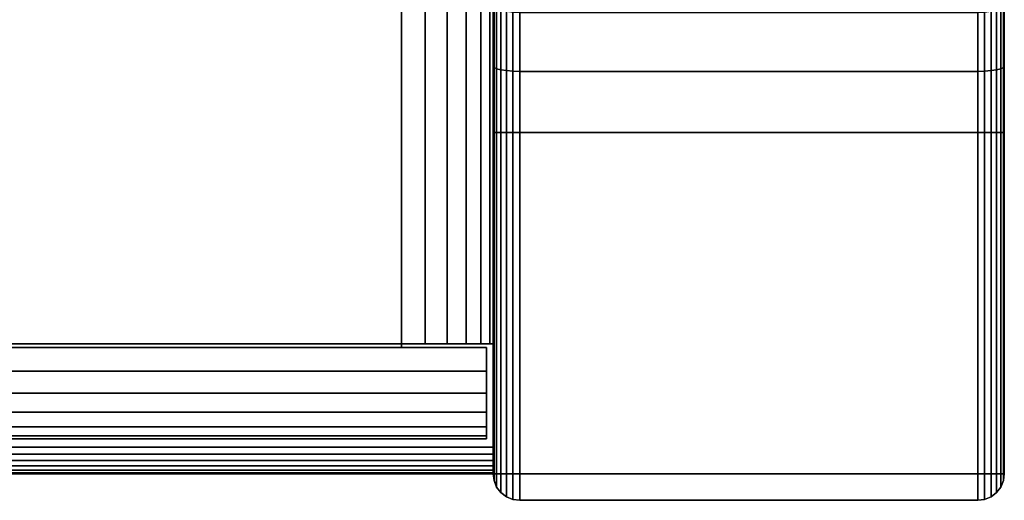
# Model space of a CAD drawing. Units: inches. Extents: x 0 to 36, y 0 to 576.
# Drawn here: x 35 to 36, y 557 to 558 of the extents above; entities that cross this region are included whole.
import ezdxf

# ---------------------------------------------------------------- set-up
doc = ezdxf.new("R2010")
doc.units = ezdxf.units.IN
doc.header["$MEASUREMENT"] = 0
for name, color, linetype in [('A-FURN-3-STOR-LWR-HRDWR-RAIL', 253, 'Continuous'), ('A-FURN-3-STOR-LWR-WD-BTTM-EDGE-HORZ', 255, 'Continuous'), ('A-FURN-3-STOR-LWR-WD-BTTM-SRFC-HORZ', 255, 'Continuous'), ('A-FURN-3-STOR-LWR-WD-SDPNL-CORE', 33, 'Continuous'), ('A-FURN-3-STOR-LWR-WD-SDPNL-EDGE-HORZ', 255, 'Continuous'), ('A-FURN-3-STOR-LWR-WD-SDPNL-EDGE-VERT', 255, 'Continuous'), ('A-FURN-3-STOR-LWR-WD-SDPNL-SRFC-VERT', 255, 'Continuous')]:
    doc.layers.add(name, color=color, linetype=linetype)

msp = doc.modelspace()

# ---------------------------------------------------------------- linework, layer by layer
at = {"layer": 'A-FURN-3-STOR-LWR-HRDWR-RAIL'}
for points in [[(35.211, 557.2218, 35.25), (35.0765, 557.2218, 35.25), (35.0765, 558.7218, 35.25), (35.211, 558.7218, 35.25)], [(35.0765, 558.7123, 35.8655), (35.0765, 558.7218, 35.25), (35.0765, 557.2218, 35.25), (35.0765, 557.2218, 35.8655)], [(35.211, 557.2218, 35.8655), (35.211, 557.2218, 35.25), (35.211, 558.7218, 35.25), (35.211, 558.7123, 35.8655)], [(35.0765, 557.2218, 36), (35.0765, 558.7123, 36), (0.855, 558.7123, 36), (0.855, 557.2218, 36)], [(35.0765, 558.7123, 35.8655), (35.0765, 557.2218, 35.8655), (0.855, 557.2218, 35.8655), (0.855, 558.7123, 35.8655)], [(35.2015, 557.2168, 35.25), (35.2015, 557.0823, 35.25), (0.73, 557.0823, 35.25), (0.73, 557.2168, 35.25)], [(35.0765, 557.2218, 36), (35.0765, 557.2168, 36), (35.0765, 557.2168, 35.8655), (35.0765, 557.2218, 35.8655)], [(35.211, 557.2218, 35.8655), (35.0765, 557.2218, 35.8655), (35.0765, 557.2218, 35.25), (35.211, 557.2218, 35.25)], [(35.2015, 557.2168, 35.8605), (35.0765, 557.2168, 35.8655), (35.0765, 557.2168, 36), (35.2015, 557.2168, 36)], [(0.73, 557.0823, 35.8655), (0.73, 557.0823, 35.25), (35.2015, 557.0823, 35.25), (35.2015, 557.0823, 35.8655)]]:
    msp.add_3dface(points, dxfattribs=at)
for points, invisible_edges in [([(35.0765, 557.2168, 35.8655), (35.2015, 557.2168, 35.8605), (35.2015, 557.2168, 35.25), (0.73, 557.2168, 35.25)], 8), ([(0.73, 557.2168, 35.25), (0.73, 557.2168, 35.8605), (0.855, 557.2168, 35.8655), (35.0765, 557.2168, 35.8655)], 8), ([(35.0765, 557.2218, 35.8655), (35.211, 557.2218, 35.8655), (35.2064, 557.2218, 35.9003), (35.193, 557.2218, 35.9328)], 8), ([(35.0765, 557.2218, 35.8605), (35.193, 557.2218, 35.9328), (35.1716, 557.2218, 35.9606), (35.1438, 557.2218, 35.982)], 9), ([(35.0765, 557.2218, 35.8655), (35.1438, 557.2218, 35.982), (35.1113, 557.2218, 35.9954), (35.0765, 557.2218, 36)], 1), ([(35.2015, 557.2168, 35.8605), (35.2015, 557.0823, 35.8655), (35.2015, 557.0823, 35.25), (35.2015, 557.2168, 35.25)], 1), ([(35.2015, 557.2168, 35.8605), (35.2015, 557.2168, 36), (35.2015, 557.1819, 35.9954), (35.2015, 557.1495, 35.982)], 8), ([(35.2015, 557.2168, 35.8605), (35.2015, 557.1495, 35.982), (35.2015, 557.1217, 35.9606), (35.2015, 557.1003, 35.9328)], 9), ([(35.2015, 557.2168, 35.8605), (35.2015, 557.1003, 35.9328), (35.2015, 557.0868, 35.9003), (35.2015, 557.0823, 35.8655)], 9)]:
    msp.add_3dface(points, dxfattribs=dict(at, invisible_edges=invisible_edges))
at = {"layer": 'A-FURN-3-STOR-LWR-WD-BTTM-SRFC-HORZ'}
for points in [[(0.789, 575.172, 5.527), (0.789, 557.0703, 5.527), (35.211, 557.0703, 5.527), (35.211, 575.172, 5.527)], [(35.211, 557.0703, 4.527), (0.789, 557.0703, 4.527), (0.789, 558.782, 4.527), (35.211, 558.782, 4.527)]]:
    msp.add_3dface(points, dxfattribs=at)
at = {"layer": 'A-FURN-3-STOR-LWR-WD-SDPNL-CORE'}
msp.add_3dface([(35.211, 557.0313, 36), (35.961, 557.0313, 36), (35.961, 575.922, 36), (35.211, 575.922, 36)], dxfattribs=at)
at = {"layer": 'A-FURN-3-STOR-LWR-WD-SDPNL-EDGE-VERT'}
for points, invisible_edges in [([(35.211, 557.0313, 36), (35.2123, 557.0212, 36), (35.9597, 557.0212, 36), (35.961, 557.0313, 36)], 2), ([(35.9558, 557.0118, 36), (35.9597, 557.0212, 36), (35.2123, 557.0212, 36), (35.2162, 557.0118, 36)], 10), ([(35.2162, 557.0118, 36), (35.2224, 557.0037, 36), (35.9496, 557.0037, 36), (35.9558, 557.0118, 36)], 10), ([(35.9415, 556.9975, 36), (35.9496, 557.0037, 36), (35.2224, 557.0037, 36), (35.2305, 556.9975, 36)], 10), ([(35.2305, 556.9975, 36), (35.2399, 556.9936, 36), (35.9321, 556.9936, 36), (35.9415, 556.9975, 36)], 10), ([(35.922, 556.9923, 36), (35.9321, 556.9936, 36), (35.2399, 556.9936, 36), (35.25, 556.9923, 36)], 2)]:
    msp.add_3dface(points, dxfattribs=dict(at, invisible_edges=invisible_edges))
at = {"layer": 'A-FURN-3-STOR-LWR-WD-SDPNL-SRFC-VERT'}
for points, invisible_edges in [([(35.211, 557.532, 4.527), (35.211, 557.0313, 4.527), (35.211, 557.0313, 36), (35.211, 575.922, 36)], 8), ([(35.211, 575.922, 36), (35.211, 575.922, 36), (35.211, 557.6295, 4.5174), (35.211, 557.532, 4.527)], 10), ([(35.211, 557.7233, 4.4889), (35.211, 557.7233, 4.4889), (35.211, 557.6295, 4.5174), (35.211, 575.922, 36)], 12), ([(35.961, 557.0313, 36), (35.961, 557.0313, 4.527), (35.961, 557.532, 4.527), (35.961, 575.922, 36)], 4), ([(35.961, 557.6295, 4.5174), (35.961, 575.922, 36), (35.961, 575.922, 36), (35.961, 557.532, 4.527)], 5), ([(35.961, 557.6295, 4.5174), (35.961, 557.7233, 4.4889), (35.961, 557.7233, 4.4889), (35.961, 575.922, 36)], 12)]:
    msp.add_3dface(points, dxfattribs=dict(at, invisible_edges=invisible_edges))

# ---------------------------------------------------------------- meshes
at = {"layer": 'A-FURN-3-STOR-LWR-HRDWR-RAIL'}
mesh = msp.add_polymesh((2, 7), dxfattribs=at)
for k, corner in enumerate([(35.0765, 557.2218, 36), (35.1113, 557.2218, 35.9954), (35.1438, 557.2218, 35.982), (35.1716, 557.2218, 35.9606), (35.193, 557.2218, 35.9328), (35.2064, 557.2218, 35.9003), (35.211, 557.2218, 35.8655), (35.0765, 558.7123, 36), (35.1113, 558.7123, 35.9954), (35.1438, 558.7123, 35.982), (35.1716, 558.7123, 35.9606), (35.193, 558.7123, 35.9328), (35.2064, 558.7123, 35.9003), (35.211, 558.7123, 35.8655)]):
    mesh.set_mesh_vertex(divmod(k, 7), corner)
mesh = msp.add_polymesh((2, 7), dxfattribs=at)
for k, corner in enumerate([(0.73, 557.2168, 36), (0.73, 557.1819, 35.9954), (0.73, 557.1495, 35.982), (0.73, 557.1217, 35.9606), (0.73, 557.1003, 35.9328), (0.73, 557.0868, 35.9003), (0.73, 557.0823, 35.8655), (35.2015, 557.2168, 36), (35.2015, 557.1819, 35.9954), (35.2015, 557.1495, 35.982), (35.2015, 557.1217, 35.9606), (35.2015, 557.1003, 35.9328), (35.2015, 557.0868, 35.9003), (35.2015, 557.0823, 35.8655)]):
    mesh.set_mesh_vertex(divmod(k, 7), corner)
at = {"layer": 'A-FURN-3-STOR-LWR-WD-BTTM-EDGE-HORZ'}
mesh = msp.add_polymesh((2, 14), dxfattribs=at)
for k, corner in enumerate([(0.789, 557.0703, 5.527), (0.789, 557.0602, 5.5257), (0.789, 557.0508, 5.5218), (0.789, 557.0427, 5.5156), (0.789, 557.0365, 5.5075), (0.789, 557.0326, 5.4981), (0.789, 557.0313, 5.488), (0.789, 557.0313, 4.566), (0.789, 557.0326, 4.5559), (0.789, 557.0365, 4.5465), (0.789, 557.0427, 4.5384), (0.789, 557.0508, 4.5322), (0.789, 557.0602, 4.5283), (0.789, 557.0703, 4.527), (35.211, 557.0703, 5.527), (35.211, 557.0602, 5.5257), (35.211, 557.0508, 5.5218), (35.211, 557.0427, 5.5156), (35.211, 557.0365, 5.5075), (35.211, 557.0326, 5.4981), (35.211, 557.0313, 5.488), (35.211, 557.0313, 4.566), (35.211, 557.0326, 4.5559), (35.211, 557.0365, 4.5465), (35.211, 557.0427, 4.5384), (35.211, 557.0508, 4.5322), (35.211, 557.0602, 4.5283), (35.211, 557.0703, 4.527)]):
    mesh.set_mesh_vertex(divmod(k, 14), corner)
at = {"layer": 'A-FURN-3-STOR-LWR-WD-SDPNL-EDGE-HORZ'}
mesh = msp.add_polymesh((9, 14), dxfattribs=at)
for k, corner in enumerate([(35.211, 558.032, 4.027), (35.2123, 558.0219, 4.027), (35.2162, 558.0125, 4.027), (35.2224, 558.0044, 4.027), (35.2305, 557.9982, 4.027), (35.2399, 557.9943, 4.027), (35.25, 557.993, 4.027), (35.922, 557.993, 4.027), (35.9321, 557.9943, 4.027), (35.9415, 557.9982, 4.027), (35.9496, 558.0044, 4.027), (35.9558, 558.0125, 4.027), (35.9597, 558.0219, 4.027), (35.961, 558.032, 4.027), (35.211, 558.0224, 4.1245), (35.2123, 558.0125, 4.1226), (35.2162, 558.0033, 4.1207), (35.2224, 557.9953, 4.1192), (35.2305, 557.9893, 4.118), (35.2399, 557.9854, 4.1172), (35.25, 557.9841, 4.1169), (35.922, 557.9841, 4.1169), (35.9321, 557.9854, 4.1172), (35.9415, 557.9893, 4.118), (35.9496, 557.9953, 4.1192), (35.9558, 558.0033, 4.1207), (35.9597, 558.0125, 4.1226), (35.961, 558.0224, 4.1245), (35.211, 557.9939, 4.2183), (35.2123, 557.9846, 4.2145), (35.2162, 557.9759, 4.2109), (35.2224, 557.9685, 4.2078), (35.2305, 557.9627, 4.2054), (35.2399, 557.9591, 4.2039), (35.25, 557.9579, 4.2034), (35.922, 557.9579, 4.2034), (35.9321, 557.9591, 4.2039), (35.9415, 557.9627, 4.2054), (35.9496, 557.9685, 4.2078), (35.9558, 557.9759, 4.2109), (35.9597, 557.9846, 4.2145), (35.961, 557.9939, 4.2183), (35.211, 557.9477, 4.3048), (35.2123, 557.9393, 4.2992), (35.2162, 557.9315, 4.294), (35.2224, 557.9248, 4.2895), (35.2305, 557.9197, 4.286), (35.2399, 557.9164, 4.2839), (35.25, 557.9153, 4.2831), (35.922, 557.9153, 4.2831), (35.9321, 557.9164, 4.2839), (35.9415, 557.9197, 4.286), (35.9496, 557.9248, 4.2895), (35.9558, 557.9315, 4.294), (35.9597, 557.9393, 4.2992), (35.961, 557.9477, 4.3048), (35.211, 557.8856, 4.3806), (35.2123, 557.8784, 4.3734), (35.2162, 557.8718, 4.3668), (35.2224, 557.8661, 4.3611), (35.2305, 557.8617, 4.3567), (35.2399, 557.8589, 4.3539), (35.25, 557.858, 4.353), (35.922, 557.858, 4.353), (35.9321, 557.8589, 4.3539), (35.9415, 557.8617, 4.3567), (35.9496, 557.8661, 4.3611), (35.9558, 557.8718, 4.3668), (35.9597, 557.8784, 4.3734), (35.961, 557.8856, 4.3806), (35.211, 557.8098, 4.4427), (35.2123, 557.8042, 4.4343), (35.2162, 557.799, 4.4265), (35.2224, 557.7945, 4.4198), (35.2305, 557.791, 4.4147), (35.2399, 557.7889, 4.4114), (35.25, 557.7881, 4.4103), (35.922, 557.7881, 4.4103), (35.9321, 557.7889, 4.4114), (35.9415, 557.791, 4.4147), (35.9496, 557.7945, 4.4198), (35.9558, 557.799, 4.4265), (35.9597, 557.8042, 4.4343), (35.961, 557.8098, 4.4427), (35.211, 557.7233, 4.4889), (35.2123, 557.7195, 4.4796), (35.2162, 557.7159, 4.4709), (35.2224, 557.7128, 4.4635), (35.2305, 557.7104, 4.4577), (35.2399, 557.7089, 4.4541), (35.25, 557.7084, 4.4529), (35.922, 557.7084, 4.4529), (35.9321, 557.7089, 4.4541), (35.9415, 557.7104, 4.4577), (35.9496, 557.7128, 4.4635), (35.9558, 557.7159, 4.4709), (35.9597, 557.7195, 4.4796), (35.961, 557.7233, 4.4889), (35.211, 557.6295, 4.5174), (35.2123, 557.6276, 4.5075), (35.2162, 557.6257, 4.4983), (35.2224, 557.6242, 4.4903), (35.2305, 557.623, 4.4843), (35.2399, 557.6222, 4.4804), (35.25, 557.6219, 4.4791), (35.922, 557.6219, 4.4791), (35.9321, 557.6222, 4.4804), (35.9415, 557.623, 4.4843), (35.9496, 557.6242, 4.4903), (35.9558, 557.6257, 4.4983), (35.9597, 557.6276, 4.5075), (35.961, 557.6295, 4.5174), (35.211, 557.532, 4.527), (35.2123, 557.532, 4.5169), (35.2162, 557.532, 4.5075), (35.2224, 557.532, 4.4994), (35.2305, 557.532, 4.4932), (35.2399, 557.532, 4.4893), (35.25, 557.532, 4.488), (35.922, 557.532, 4.488), (35.9321, 557.532, 4.4893), (35.9415, 557.532, 4.4932), (35.9496, 557.532, 4.4994), (35.9558, 557.532, 4.5075), (35.9597, 557.532, 4.5169), (35.961, 557.532, 4.527)]):
    mesh.set_mesh_vertex(divmod(k, 14), corner)
mesh = msp.add_polymesh((2, 14), dxfattribs=at)
for k, corner in enumerate([(35.961, 557.0313, 4.527), (35.9597, 557.0212, 4.5169), (35.9558, 557.0118, 4.5075), (35.9496, 557.0037, 4.4994), (35.9415, 556.9975, 4.4932), (35.9321, 556.9936, 4.4893), (35.922, 556.9923, 4.488), (35.25, 556.9923, 4.488), (35.2399, 556.9936, 4.4893), (35.2305, 556.9975, 4.4932), (35.2224, 557.0037, 4.4994), (35.2162, 557.0118, 4.5075), (35.2123, 557.0212, 4.5169), (35.211, 557.0313, 4.527), (35.961, 557.532, 4.527), (35.9597, 557.532, 4.5169), (35.9558, 557.532, 4.5075), (35.9496, 557.532, 4.4994), (35.9415, 557.532, 4.4932), (35.9321, 557.532, 4.4893), (35.922, 557.532, 4.488), (35.25, 557.532, 4.488), (35.2399, 557.532, 4.4893), (35.2305, 557.532, 4.4932), (35.2224, 557.532, 4.4994), (35.2162, 557.532, 4.5075), (35.2123, 557.532, 4.5169), (35.211, 557.532, 4.527)]):
    mesh.set_mesh_vertex(divmod(k, 14), corner)
at = {"layer": 'A-FURN-3-STOR-LWR-WD-SDPNL-EDGE-VERT'}
mesh = msp.add_polymesh((2, 14), dxfattribs=at)
for k, corner in enumerate([(35.211, 557.0313, 4.527), (35.2123, 557.0212, 4.5169), (35.2162, 557.0118, 4.5075), (35.2224, 557.0037, 4.4994), (35.2305, 556.9975, 4.4932), (35.2399, 556.9936, 4.4893), (35.25, 556.9923, 4.488), (35.922, 556.9923, 4.488), (35.9321, 556.9936, 4.4893), (35.9415, 556.9975, 4.4932), (35.9496, 557.0037, 4.4994), (35.9558, 557.0118, 4.5075), (35.9597, 557.0212, 4.5169), (35.961, 557.0313, 4.527), (35.211, 557.0313, 36), (35.2123, 557.0212, 36), (35.2162, 557.0118, 36), (35.2224, 557.0037, 36), (35.2305, 556.9975, 36), (35.2399, 556.9936, 36), (35.25, 556.9923, 36), (35.922, 556.9923, 36), (35.9321, 556.9936, 36), (35.9415, 556.9975, 36), (35.9496, 557.0037, 36), (35.9558, 557.0118, 36), (35.9597, 557.0212, 36), (35.961, 557.0313, 36)]):
    mesh.set_mesh_vertex(divmod(k, 14), corner)

doc.saveas('drawing.dxf')
